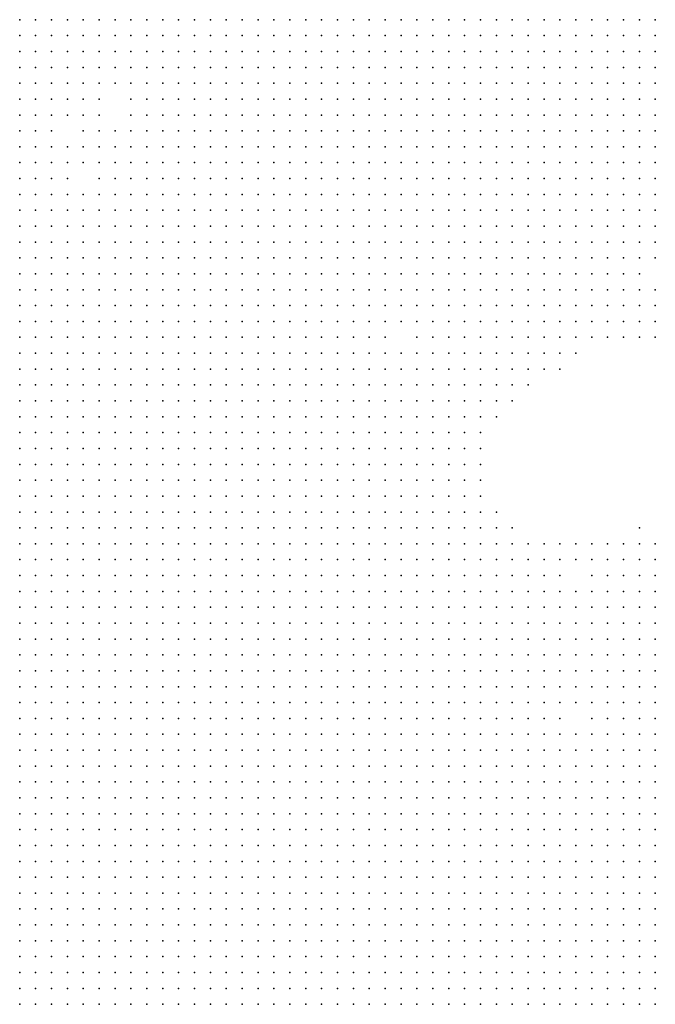
# Model space of a CAD drawing. Units: inches. Extents: x -1.3 to 1.3, y -1.05 to 1.05.
# Drawn here: x -0.08 to 0, y 0.68 to 0.8 of the extents above; entities that cross this region are included whole.
import ezdxf

# ---------------------------------------------------------------- set-up
doc = ezdxf.new("R2010")
doc.units = ezdxf.units.IN
doc.header["$MEASUREMENT"] = 0
doc.header["$PDMODE"] = 32
doc.header["$PDSIZE"] = 1e-05

msp = doc.modelspace()

# ---------------------------------------------------------------- linework, layer by layer
at = {"color": 0}
for p in [(-0.082, 0.8), (-0.08, 0.8), (-0.078, 0.8), (-0.076, 0.8), (-0.074, 0.8), (-0.072, 0.8), (-0.07, 0.8), (-0.068, 0.8), (-0.066, 0.8), (-0.064, 0.8), (-0.062, 0.8), (-0.06, 0.8), (-0.058, 0.8), (-0.056, 0.8), (-0.054, 0.8), (-0.052, 0.8), (-0.05, 0.8), (-0.048, 0.8), (-0.046, 0.8), (-0.044, 0.8), (-0.042, 0.8), (-0.04, 0.8), (-0.038, 0.8), (-0.036, 0.8), (-0.034, 0.8), (-0.032, 0.8), (-0.03, 0.8), (-0.028, 0.8), (-0.026, 0.8), (-0.024, 0.8), (-0.022, 0.8), (-0.02, 0.8), (-0.018, 0.8), (-0.016, 0.8), (-0.014, 0.8), (-0.012, 0.8), (-0.01, 0.8), (-0.008, 0.8), (-0.006, 0.8), (-0.004, 0.8), (-0.002, 0.8), (-0.082, 0.798), (-0.08, 0.798), (-0.078, 0.798), (-0.076, 0.798), (-0.074, 0.798), (-0.072, 0.798), (-0.07, 0.798), (-0.068, 0.798), (-0.066, 0.798), (-0.064, 0.798), (-0.062, 0.798), (-0.06, 0.798), (-0.058, 0.798), (-0.056, 0.798), (-0.054, 0.798), (-0.052, 0.798), (-0.05, 0.798), (-0.048, 0.798), (-0.046, 0.798), (-0.044, 0.798), (-0.042, 0.798), (-0.04, 0.798), (-0.038, 0.798), (-0.036, 0.798), (-0.034, 0.798), (-0.032, 0.798), (-0.03, 0.798), (-0.028, 0.798), (-0.026, 0.798), (-0.024, 0.798), (-0.022, 0.798), (-0.02, 0.798), (-0.018, 0.798), (-0.016, 0.798), (-0.014, 0.798), (-0.012, 0.798), (-0.01, 0.798), (-0.008, 0.798), (-0.006, 0.798), (-0.004, 0.798), (-0.002, 0.798), (-0.082, 0.796), (-0.08, 0.796), (-0.078, 0.796), (-0.076, 0.796), (-0.074, 0.796), (-0.072, 0.796), (-0.07, 0.796), (-0.068, 0.796), (-0.066, 0.796), (-0.064, 0.796), (-0.062, 0.796), (-0.06, 0.796), (-0.058, 0.796), (-0.056, 0.796), (-0.054, 0.796), (-0.052, 0.796), (-0.05, 0.796), (-0.048, 0.796), (-0.046, 0.796), (-0.044, 0.796), (-0.042, 0.796), (-0.04, 0.796), (-0.038, 0.796), (-0.036, 0.796), (-0.034, 0.796), (-0.032, 0.796), (-0.03, 0.796), (-0.028, 0.796), (-0.026, 0.796), (-0.024, 0.796), (-0.022, 0.796), (-0.02, 0.796), (-0.018, 0.796), (-0.016, 0.796), (-0.014, 0.796), (-0.012, 0.796), (-0.01, 0.796), (-0.008, 0.796), (-0.006, 0.796), (-0.004, 0.796), (-0.002, 0.796), (-0.082, 0.794), (-0.08, 0.794), (-0.078, 0.794), (-0.076, 0.794), (-0.074, 0.794), (-0.072, 0.794), (-0.07, 0.794), (-0.068, 0.794), (-0.066, 0.794), (-0.064, 0.794), (-0.062, 0.794), (-0.06, 0.794), (-0.058, 0.794), (-0.056, 0.794), (-0.054, 0.794), (-0.052, 0.794), (-0.05, 0.794), (-0.048, 0.794), (-0.046, 0.794), (-0.044, 0.794), (-0.042, 0.794), (-0.04, 0.794), (-0.038, 0.794), (-0.036, 0.794), (-0.034, 0.794), (-0.032, 0.794), (-0.03, 0.794), (-0.028, 0.794), (-0.026, 0.794), (-0.024, 0.794), (-0.022, 0.794), (-0.02, 0.794), (-0.018, 0.794), (-0.016, 0.794), (-0.014, 0.794), (-0.012, 0.794), (-0.01, 0.794), (-0.008, 0.794), (-0.006, 0.794), (-0.004, 0.794), (-0.002, 0.794), (-0.082, 0.792), (-0.08, 0.792), (-0.078, 0.792), (-0.076, 0.792), (-0.074, 0.792), (-0.072, 0.792), (-0.07, 0.792), (-0.068, 0.792), (-0.066, 0.792), (-0.064, 0.792), (-0.062, 0.792), (-0.06, 0.792), (-0.058, 0.792), (-0.056, 0.792), (-0.054, 0.792), (-0.052, 0.792), (-0.05, 0.792), (-0.048, 0.792), (-0.046, 0.792), (-0.044, 0.792), (-0.042, 0.792), (-0.04, 0.792), (-0.038, 0.792), (-0.036, 0.792), (-0.034, 0.792), (-0.032, 0.792), (-0.03, 0.792), (-0.028, 0.792), (-0.026, 0.792), (-0.024, 0.792), (-0.022, 0.792), (-0.02, 0.792), (-0.018, 0.792), (-0.016, 0.792), (-0.014, 0.792), (-0.012, 0.792), (-0.01, 0.792), (-0.008, 0.792), (-0.006, 0.792), (-0.004, 0.792), (-0.002, 0.792), (-0.082, 0.79), (-0.08, 0.79), (-0.078, 0.79), (-0.076, 0.79), (-0.074, 0.79), (-0.072, 0.79), (-0.068, 0.79), (-0.066, 0.79), (-0.064, 0.79), (-0.062, 0.79), (-0.06, 0.79), (-0.058, 0.79), (-0.056, 0.79), (-0.054, 0.79), (-0.052, 0.79), (-0.05, 0.79), (-0.048, 0.79), (-0.046, 0.79), (-0.044, 0.79), (-0.042, 0.79), (-0.04, 0.79), (-0.038, 0.79), (-0.036, 0.79), (-0.034, 0.79), (-0.032, 0.79), (-0.03, 0.79), (-0.028, 0.79), (-0.026, 0.79), (-0.024, 0.79), (-0.022, 0.79), (-0.02, 0.79), (-0.018, 0.79), (-0.016, 0.79), (-0.014, 0.79), (-0.012, 0.79), (-0.01, 0.79), (-0.008, 0.79), (-0.006, 0.79), (-0.004, 0.79), (-0.002, 0.79), (-0.082, 0.788), (-0.08, 0.788), (-0.078, 0.788), (-0.076, 0.788), (-0.074, 0.788), (-0.072, 0.788), (-0.068, 0.788), (-0.066, 0.788), (-0.064, 0.788), (-0.062, 0.788), (-0.06, 0.788), (-0.058, 0.788), (-0.056, 0.788), (-0.054, 0.788), (-0.052, 0.788), (-0.05, 0.788), (-0.048, 0.788), (-0.046, 0.788), (-0.044, 0.788), (-0.042, 0.788), (-0.04, 0.788), (-0.038, 0.788), (-0.036, 0.788), (-0.034, 0.788), (-0.032, 0.788), (-0.03, 0.788), (-0.028, 0.788), (-0.026, 0.788), (-0.024, 0.788), (-0.022, 0.788), (-0.02, 0.788), (-0.018, 0.788), (-0.016, 0.788), (-0.014, 0.788), (-0.012, 0.788), (-0.01, 0.788), (-0.008, 0.788), (-0.006, 0.788), (-0.004, 0.788), (-0.002, 0.788), (-0.082, 0.786), (-0.08, 0.786), (-0.078, 0.786), (-0.074, 0.786), (-0.072, 0.786), (-0.07, 0.786), (-0.068, 0.786), (-0.066, 0.786), (-0.064, 0.786), (-0.062, 0.786), (-0.06, 0.786), (-0.058, 0.786), (-0.056, 0.786), (-0.054, 0.786), (-0.052, 0.786), (-0.05, 0.786), (-0.048, 0.786), (-0.046, 0.786), (-0.044, 0.786), (-0.042, 0.786), (-0.04, 0.786), (-0.038, 0.786), (-0.036, 0.786), (-0.034, 0.786), (-0.032, 0.786), (-0.03, 0.786), (-0.028, 0.786), (-0.026, 0.786), (-0.024, 0.786), (-0.022, 0.786), (-0.02, 0.786), (-0.018, 0.786), (-0.016, 0.786), (-0.014, 0.786), (-0.012, 0.786), (-0.01, 0.786), (-0.008, 0.786), (-0.006, 0.786), (-0.004, 0.786), (-0.002, 0.786), (-0.082, 0.784), (-0.08, 0.784), (-0.078, 0.784), (-0.076, 0.784), (-0.074, 0.784), (-0.072, 0.784), (-0.07, 0.784), (-0.068, 0.784), (-0.066, 0.784), (-0.064, 0.784), (-0.062, 0.784), (-0.06, 0.784), (-0.058, 0.784), (-0.056, 0.784), (-0.054, 0.784), (-0.052, 0.784), (-0.05, 0.784), (-0.048, 0.784), (-0.046, 0.784), (-0.044, 0.784), (-0.042, 0.784), (-0.04, 0.784), (-0.038, 0.784), (-0.036, 0.784), (-0.034, 0.784), (-0.032, 0.784), (-0.03, 0.784), (-0.028, 0.784), (-0.026, 0.784), (-0.024, 0.784), (-0.022, 0.784), (-0.02, 0.784), (-0.018, 0.784), (-0.016, 0.784), (-0.014, 0.784), (-0.012, 0.784), (-0.01, 0.784), (-0.008, 0.784), (-0.006, 0.784), (-0.004, 0.784), (-0.002, 0.784), (-0.082, 0.782), (-0.08, 0.782), (-0.078, 0.782), (-0.076, 0.782), (-0.074, 0.782), (-0.072, 0.782), (-0.07, 0.782), (-0.068, 0.782), (-0.066, 0.782), (-0.064, 0.782), (-0.062, 0.782), (-0.06, 0.782), (-0.058, 0.782), (-0.056, 0.782), (-0.054, 0.782), (-0.052, 0.782), (-0.05, 0.782), (-0.048, 0.782), (-0.046, 0.782), (-0.044, 0.782), (-0.042, 0.782), (-0.04, 0.782), (-0.038, 0.782), (-0.036, 0.782), (-0.034, 0.782), (-0.032, 0.782), (-0.03, 0.782), (-0.028, 0.782), (-0.026, 0.782), (-0.024, 0.782), (-0.022, 0.782), (-0.02, 0.782), (-0.018, 0.782), (-0.016, 0.782), (-0.014, 0.782), (-0.012, 0.782), (-0.01, 0.782), (-0.008, 0.782), (-0.006, 0.782), (-0.004, 0.782), (-0.002, 0.782), (-0.082, 0.78), (-0.08, 0.78), (-0.078, 0.78), (-0.076, 0.78), (-0.072, 0.78), (-0.07, 0.78), (-0.068, 0.78), (-0.066, 0.78), (-0.064, 0.78), (-0.062, 0.78), (-0.06, 0.78), (-0.058, 0.78), (-0.056, 0.78), (-0.054, 0.78), (-0.052, 0.78), (-0.05, 0.78), (-0.048, 0.78), (-0.046, 0.78), (-0.044, 0.78), (-0.042, 0.78), (-0.04, 0.78), (-0.038, 0.78), (-0.036, 0.78), (-0.034, 0.78), (-0.032, 0.78), (-0.03, 0.78), (-0.028, 0.78), (-0.026, 0.78), (-0.024, 0.78), (-0.022, 0.78), (-0.02, 0.78), (-0.018, 0.78), (-0.016, 0.78), (-0.014, 0.78), (-0.012, 0.78), (-0.01, 0.78), (-0.008, 0.78), (-0.006, 0.78), (-0.004, 0.78), (-0.002, 0.78), (-0.082, 0.778), (-0.08, 0.778), (-0.078, 0.778), (-0.076, 0.778), (-0.074, 0.778), (-0.072, 0.778), (-0.07, 0.778), (-0.068, 0.778), (-0.066, 0.778), (-0.064, 0.778), (-0.062, 0.778), (-0.06, 0.778), (-0.058, 0.778), (-0.056, 0.778), (-0.054, 0.778), (-0.052, 0.778), (-0.05, 0.778), (-0.048, 0.778), (-0.046, 0.778), (-0.044, 0.778), (-0.042, 0.778), (-0.04, 0.778), (-0.038, 0.778), (-0.036, 0.778), (-0.034, 0.778), (-0.032, 0.778), (-0.03, 0.778), (-0.028, 0.778), (-0.026, 0.778), (-0.024, 0.778), (-0.022, 0.778), (-0.02, 0.778), (-0.018, 0.778), (-0.016, 0.778), (-0.014, 0.778), (-0.012, 0.778), (-0.01, 0.778), (-0.008, 0.778), (-0.006, 0.778), (-0.004, 0.778), (-0.002, 0.778), (-0.082, 0.776), (-0.08, 0.776), (-0.078, 0.776), (-0.076, 0.776), (-0.074, 0.776), (-0.072, 0.776), (-0.07, 0.776), (-0.068, 0.776), (-0.066, 0.776), (-0.064, 0.776), (-0.062, 0.776), (-0.06, 0.776), (-0.058, 0.776), (-0.056, 0.776), (-0.054, 0.776), (-0.052, 0.776), (-0.05, 0.776), (-0.048, 0.776), (-0.046, 0.776), (-0.044, 0.776), (-0.042, 0.776), (-0.04, 0.776), (-0.038, 0.776), (-0.036, 0.776), (-0.034, 0.776), (-0.032, 0.776), (-0.03, 0.776), (-0.028, 0.776), (-0.026, 0.776), (-0.024, 0.776), (-0.022, 0.776), (-0.02, 0.776), (-0.018, 0.776), (-0.016, 0.776), (-0.014, 0.776), (-0.012, 0.776), (-0.01, 0.776), (-0.008, 0.776), (-0.006, 0.776), (-0.004, 0.776), (-0.002, 0.776), (-0.082, 0.774), (-0.08, 0.774), (-0.078, 0.774), (-0.076, 0.774), (-0.074, 0.774), (-0.072, 0.774), (-0.07, 0.774), (-0.068, 0.774), (-0.066, 0.774), (-0.064, 0.774), (-0.062, 0.774), (-0.06, 0.774), (-0.058, 0.774), (-0.056, 0.774), (-0.054, 0.774), (-0.052, 0.774), (-0.05, 0.774), (-0.048, 0.774), (-0.046, 0.774), (-0.044, 0.774), (-0.042, 0.774), (-0.04, 0.774), (-0.038, 0.774), (-0.036, 0.774), (-0.034, 0.774), (-0.032, 0.774), (-0.03, 0.774), (-0.028, 0.774), (-0.026, 0.774), (-0.024, 0.774), (-0.022, 0.774), (-0.02, 0.774), (-0.018, 0.774), (-0.016, 0.774), (-0.014, 0.774), (-0.012, 0.774), (-0.01, 0.774), (-0.008, 0.774), (-0.006, 0.774), (-0.004, 0.774), (-0.002, 0.774), (-0.082, 0.772), (-0.08, 0.772), (-0.078, 0.772), (-0.076, 0.772), (-0.074, 0.772), (-0.072, 0.772), (-0.07, 0.772), (-0.068, 0.772), (-0.066, 0.772), (-0.064, 0.772), (-0.062, 0.772), (-0.06, 0.772), (-0.058, 0.772), (-0.056, 0.772), (-0.054, 0.772), (-0.052, 0.772), (-0.05, 0.772), (-0.048, 0.772), (-0.046, 0.772), (-0.044, 0.772), (-0.042, 0.772), (-0.04, 0.772), (-0.038, 0.772), (-0.036, 0.772), (-0.034, 0.772), (-0.032, 0.772), (-0.03, 0.772), (-0.028, 0.772), (-0.026, 0.772), (-0.024, 0.772), (-0.022, 0.772), (-0.02, 0.772), (-0.018, 0.772), (-0.016, 0.772), (-0.014, 0.772), (-0.012, 0.772), (-0.01, 0.772), (-0.008, 0.772), (-0.006, 0.772), (-0.004, 0.772), (-0.002, 0.772), (-0.082, 0.77), (-0.08, 0.77), (-0.078, 0.77), (-0.076, 0.77), (-0.074, 0.77), (-0.072, 0.77), (-0.07, 0.77), (-0.068, 0.77), (-0.066, 0.77), (-0.064, 0.77), (-0.062, 0.77), (-0.06, 0.77), (-0.058, 0.77), (-0.056, 0.77), (-0.054, 0.77), (-0.052, 0.77), (-0.05, 0.77), (-0.048, 0.77), (-0.046, 0.77), (-0.044, 0.77), (-0.042, 0.77), (-0.04, 0.77), (-0.038, 0.77), (-0.036, 0.77), (-0.034, 0.77), (-0.032, 0.77), (-0.03, 0.77), (-0.028, 0.77), (-0.026, 0.77), (-0.024, 0.77), (-0.022, 0.77), (-0.02, 0.77), (-0.018, 0.77), (-0.016, 0.77), (-0.014, 0.77), (-0.012, 0.77), (-0.01, 0.77), (-0.008, 0.77), (-0.006, 0.77), (-0.004, 0.77), (-0.002, 0.77), (-0.082, 0.768), (-0.08, 0.768), (-0.078, 0.768), (-0.076, 0.768), (-0.074, 0.768), (-0.072, 0.768), (-0.07, 0.768), (-0.068, 0.768), (-0.066, 0.768), (-0.064, 0.768), (-0.062, 0.768), (-0.06, 0.768), (-0.058, 0.768), (-0.056, 0.768), (-0.054, 0.768), (-0.052, 0.768), (-0.05, 0.768), (-0.048, 0.768), (-0.046, 0.768), (-0.044, 0.768), (-0.042, 0.768), (-0.04, 0.768), (-0.038, 0.768), (-0.036, 0.768), (-0.034, 0.768), (-0.032, 0.768), (-0.03, 0.768), (-0.028, 0.768), (-0.026, 0.768), (-0.024, 0.768), (-0.022, 0.768), (-0.02, 0.768), (-0.018, 0.768), (-0.016, 0.768), (-0.014, 0.768), (-0.012, 0.768), (-0.01, 0.768), (-0.008, 0.768), (-0.006, 0.768), (-0.004, 0.768), (-0.082, 0.766), (-0.08, 0.766), (-0.078, 0.766), (-0.076, 0.766), (-0.074, 0.766), (-0.072, 0.766), (-0.07, 0.766), (-0.068, 0.766), (-0.066, 0.766), (-0.064, 0.766), (-0.062, 0.766), (-0.06, 0.766), (-0.058, 0.766), (-0.056, 0.766), (-0.054, 0.766), (-0.052, 0.766), (-0.05, 0.766), (-0.048, 0.766), (-0.046, 0.766), (-0.044, 0.766), (-0.042, 0.766), (-0.04, 0.766), (-0.038, 0.766), (-0.036, 0.766), (-0.034, 0.766), (-0.032, 0.766), (-0.03, 0.766), (-0.028, 0.766), (-0.026, 0.766), (-0.024, 0.766), (-0.022, 0.766), (-0.02, 0.766), (-0.018, 0.766), (-0.016, 0.766), (-0.014, 0.766), (-0.012, 0.766), (-0.01, 0.766), (-0.008, 0.766), (-0.006, 0.766), (-0.004, 0.766), (-0.002, 0.766), (-0.082, 0.764), (-0.08, 0.764), (-0.078, 0.764), (-0.076, 0.764), (-0.074, 0.764), (-0.072, 0.764), (-0.07, 0.764), (-0.068, 0.764), (-0.066, 0.764), (-0.064, 0.764), (-0.062, 0.764), (-0.06, 0.764), (-0.058, 0.764), (-0.056, 0.764), (-0.054, 0.764), (-0.052, 0.764), (-0.05, 0.764), (-0.048, 0.764), (-0.046, 0.764), (-0.044, 0.764), (-0.042, 0.764), (-0.04, 0.764), (-0.038, 0.764), (-0.036, 0.764), (-0.034, 0.764), (-0.032, 0.764), (-0.03, 0.764), (-0.028, 0.764), (-0.026, 0.764), (-0.024, 0.764), (-0.022, 0.764), (-0.02, 0.764), (-0.018, 0.764), (-0.016, 0.764), (-0.014, 0.764), (-0.012, 0.764), (-0.01, 0.764), (-0.008, 0.764), (-0.006, 0.764), (-0.004, 0.764), (-0.002, 0.764), (-0.082, 0.762), (-0.08, 0.762), (-0.078, 0.762), (-0.076, 0.762), (-0.074, 0.762), (-0.072, 0.762), (-0.07, 0.762), (-0.068, 0.762), (-0.066, 0.762), (-0.064, 0.762), (-0.062, 0.762), (-0.06, 0.762), (-0.058, 0.762), (-0.056, 0.762), (-0.054, 0.762), (-0.052, 0.762), (-0.05, 0.762), (-0.048, 0.762), (-0.046, 0.762), (-0.044, 0.762), (-0.042, 0.762), (-0.04, 0.762), (-0.038, 0.762), (-0.036, 0.762), (-0.034, 0.762), (-0.032, 0.762), (-0.03, 0.762), (-0.028, 0.762), (-0.026, 0.762), (-0.024, 0.762), (-0.022, 0.762), (-0.02, 0.762), (-0.018, 0.762), (-0.016, 0.762), (-0.014, 0.762), (-0.012, 0.762), (-0.01, 0.762), (-0.008, 0.762), (-0.006, 0.762), (-0.004, 0.762), (-0.002, 0.762), (-0.082, 0.76), (-0.08, 0.76), (-0.078, 0.76), (-0.076, 0.76), (-0.074, 0.76), (-0.072, 0.76), (-0.07, 0.76), (-0.068, 0.76), (-0.066, 0.76), (-0.064, 0.76), (-0.062, 0.76), (-0.06, 0.76), (-0.058, 0.76), (-0.056, 0.76), (-0.054, 0.76), (-0.052, 0.76), (-0.05, 0.76), (-0.048, 0.76), (-0.046, 0.76), (-0.044, 0.76), (-0.042, 0.76), (-0.04, 0.76), (-0.038, 0.76), (-0.036, 0.76), (-0.032, 0.76), (-0.03, 0.76), (-0.028, 0.76), (-0.026, 0.76), (-0.024, 0.76), (-0.022, 0.76), (-0.02, 0.76), (-0.018, 0.76), (-0.016, 0.76), (-0.014, 0.76), (-0.012, 0.76), (-0.01, 0.76), (-0.008, 0.76), (-0.006, 0.76), (-0.004, 0.76), (-0.002, 0.76), (-0.082, 0.758), (-0.08, 0.758), (-0.078, 0.758), (-0.076, 0.758), (-0.074, 0.758), (-0.072, 0.758), (-0.07, 0.758), (-0.068, 0.758), (-0.066, 0.758), (-0.064, 0.758), (-0.062, 0.758), (-0.06, 0.758), (-0.058, 0.758), (-0.056, 0.758), (-0.054, 0.758), (-0.052, 0.758), (-0.05, 0.758), (-0.048, 0.758), (-0.046, 0.758), (-0.044, 0.758), (-0.042, 0.758), (-0.04, 0.758), (-0.038, 0.758), (-0.036, 0.758), (-0.034, 0.758), (-0.032, 0.758), (-0.03, 0.758), (-0.028, 0.758), (-0.026, 0.758), (-0.024, 0.758), (-0.022, 0.758), (-0.02, 0.758), (-0.018, 0.758), (-0.016, 0.758), (-0.014, 0.758), (-0.012, 0.758), (-0.082, 0.756), (-0.08, 0.756), (-0.078, 0.756), (-0.076, 0.756), (-0.074, 0.756), (-0.072, 0.756), (-0.07, 0.756), (-0.068, 0.756), (-0.066, 0.756), (-0.064, 0.756), (-0.062, 0.756), (-0.06, 0.756), (-0.058, 0.756), (-0.056, 0.756), (-0.054, 0.756), (-0.052, 0.756), (-0.05, 0.756), (-0.048, 0.756), (-0.046, 0.756), (-0.044, 0.756), (-0.042, 0.756), (-0.04, 0.756), (-0.038, 0.756), (-0.036, 0.756), (-0.034, 0.756), (-0.032, 0.756), (-0.03, 0.756), (-0.028, 0.756), (-0.026, 0.756), (-0.024, 0.756), (-0.022, 0.756), (-0.02, 0.756), (-0.018, 0.756), (-0.016, 0.756), (-0.014, 0.756), (-0.082, 0.754), (-0.08, 0.754), (-0.078, 0.754), (-0.076, 0.754), (-0.074, 0.754), (-0.072, 0.754), (-0.07, 0.754), (-0.068, 0.754), (-0.066, 0.754), (-0.064, 0.754), (-0.062, 0.754), (-0.06, 0.754), (-0.058, 0.754), (-0.056, 0.754), (-0.054, 0.754), (-0.052, 0.754), (-0.05, 0.754), (-0.048, 0.754), (-0.046, 0.754), (-0.044, 0.754), (-0.042, 0.754), (-0.04, 0.754), (-0.038, 0.754), (-0.036, 0.754), (-0.034, 0.754), (-0.032, 0.754), (-0.03, 0.754), (-0.028, 0.754), (-0.026, 0.754), (-0.024, 0.754), (-0.022, 0.754), (-0.02, 0.754), (-0.018, 0.754), (-0.082, 0.752), (-0.08, 0.752), (-0.078, 0.752), (-0.076, 0.752), (-0.074, 0.752), (-0.072, 0.752), (-0.07, 0.752), (-0.068, 0.752), (-0.066, 0.752), (-0.064, 0.752), (-0.062, 0.752), (-0.06, 0.752), (-0.058, 0.752), (-0.056, 0.752), (-0.054, 0.752), (-0.052, 0.752), (-0.05, 0.752), (-0.048, 0.752), (-0.046, 0.752), (-0.044, 0.752), (-0.042, 0.752), (-0.04, 0.752), (-0.038, 0.752), (-0.036, 0.752), (-0.034, 0.752), (-0.032, 0.752), (-0.03, 0.752), (-0.028, 0.752), (-0.026, 0.752), (-0.024, 0.752), (-0.022, 0.752), (-0.02, 0.752), (-0.082, 0.75), (-0.08, 0.75), (-0.078, 0.75), (-0.076, 0.75), (-0.074, 0.75), (-0.072, 0.75), (-0.07, 0.75), (-0.068, 0.75), (-0.066, 0.75), (-0.064, 0.75), (-0.062, 0.75), (-0.06, 0.75), (-0.058, 0.75), (-0.056, 0.75), (-0.054, 0.75), (-0.052, 0.75), (-0.05, 0.75), (-0.048, 0.75), (-0.046, 0.75), (-0.044, 0.75), (-0.042, 0.75), (-0.04, 0.75), (-0.038, 0.75), (-0.036, 0.75), (-0.034, 0.75), (-0.032, 0.75), (-0.03, 0.75), (-0.028, 0.75), (-0.026, 0.75), (-0.024, 0.75), (-0.022, 0.75), (-0.082, 0.748), (-0.08, 0.748), (-0.078, 0.748), (-0.076, 0.748), (-0.074, 0.748), (-0.072, 0.748), (-0.07, 0.748), (-0.068, 0.748), (-0.066, 0.748), (-0.064, 0.748), (-0.062, 0.748), (-0.06, 0.748), (-0.058, 0.748), (-0.056, 0.748), (-0.054, 0.748), (-0.052, 0.748), (-0.05, 0.748), (-0.048, 0.748), (-0.046, 0.748), (-0.044, 0.748), (-0.042, 0.748), (-0.04, 0.748), (-0.038, 0.748), (-0.036, 0.748), (-0.034, 0.748), (-0.032, 0.748), (-0.03, 0.748), (-0.028, 0.748), (-0.026, 0.748), (-0.024, 0.748), (-0.082, 0.746), (-0.08, 0.746), (-0.078, 0.746), (-0.076, 0.746), (-0.074, 0.746), (-0.072, 0.746), (-0.07, 0.746), (-0.068, 0.746), (-0.066, 0.746), (-0.064, 0.746), (-0.062, 0.746), (-0.06, 0.746), (-0.058, 0.746), (-0.056, 0.746), (-0.054, 0.746), (-0.052, 0.746), (-0.05, 0.746), (-0.048, 0.746), (-0.046, 0.746), (-0.044, 0.746), (-0.042, 0.746), (-0.04, 0.746), (-0.038, 0.746), (-0.036, 0.746), (-0.034, 0.746), (-0.032, 0.746), (-0.03, 0.746), (-0.028, 0.746), (-0.026, 0.746), (-0.024, 0.746), (-0.082, 0.744), (-0.08, 0.744), (-0.078, 0.744), (-0.076, 0.744), (-0.074, 0.744), (-0.072, 0.744), (-0.07, 0.744), (-0.068, 0.744), (-0.066, 0.744), (-0.064, 0.744), (-0.062, 0.744), (-0.06, 0.744), (-0.058, 0.744), (-0.056, 0.744), (-0.054, 0.744), (-0.052, 0.744), (-0.05, 0.744), (-0.048, 0.744), (-0.046, 0.744), (-0.044, 0.744), (-0.042, 0.744), (-0.04, 0.744), (-0.038, 0.744), (-0.036, 0.744), (-0.034, 0.744), (-0.032, 0.744), (-0.03, 0.744), (-0.028, 0.744), (-0.026, 0.744), (-0.024, 0.744), (-0.082, 0.742), (-0.08, 0.742), (-0.078, 0.742), (-0.076, 0.742), (-0.074, 0.742), (-0.072, 0.742), (-0.07, 0.742), (-0.068, 0.742), (-0.066, 0.742), (-0.064, 0.742), (-0.062, 0.742), (-0.06, 0.742), (-0.058, 0.742), (-0.056, 0.742), (-0.054, 0.742), (-0.052, 0.742), (-0.05, 0.742), (-0.048, 0.742), (-0.046, 0.742), (-0.044, 0.742), (-0.042, 0.742), (-0.04, 0.742), (-0.038, 0.742), (-0.036, 0.742), (-0.034, 0.742), (-0.032, 0.742), (-0.03, 0.742), (-0.028, 0.742), (-0.026, 0.742), (-0.024, 0.742), (-0.082, 0.74), (-0.08, 0.74), (-0.078, 0.74), (-0.076, 0.74), (-0.074, 0.74), (-0.072, 0.74), (-0.07, 0.74), (-0.068, 0.74), (-0.066, 0.74), (-0.064, 0.74), (-0.062, 0.74), (-0.06, 0.74), (-0.058, 0.74), (-0.056, 0.74), (-0.054, 0.74), (-0.052, 0.74), (-0.05, 0.74), (-0.048, 0.74), (-0.046, 0.74), (-0.044, 0.74), (-0.042, 0.74), (-0.04, 0.74), (-0.038, 0.74), (-0.036, 0.74), (-0.034, 0.74), (-0.032, 0.74), (-0.03, 0.74), (-0.028, 0.74), (-0.026, 0.74), (-0.024, 0.74), (-0.082, 0.738), (-0.08, 0.738), (-0.078, 0.738), (-0.076, 0.738), (-0.074, 0.738), (-0.072, 0.738), (-0.07, 0.738), (-0.068, 0.738), (-0.066, 0.738), (-0.064, 0.738), (-0.062, 0.738), (-0.06, 0.738), (-0.058, 0.738), (-0.056, 0.738), (-0.054, 0.738), (-0.052, 0.738), (-0.05, 0.738), (-0.048, 0.738), (-0.046, 0.738), (-0.044, 0.738), (-0.042, 0.738), (-0.04, 0.738), (-0.038, 0.738), (-0.036, 0.738), (-0.034, 0.738), (-0.032, 0.738), (-0.03, 0.738), (-0.028, 0.738), (-0.026, 0.738), (-0.024, 0.738), (-0.022, 0.738), (-0.082, 0.736), (-0.08, 0.736), (-0.078, 0.736), (-0.076, 0.736), (-0.074, 0.736), (-0.072, 0.736), (-0.07, 0.736), (-0.068, 0.736), (-0.066, 0.736), (-0.064, 0.736), (-0.062, 0.736), (-0.06, 0.736), (-0.058, 0.736), (-0.056, 0.736), (-0.054, 0.736), (-0.052, 0.736), (-0.05, 0.736), (-0.048, 0.736), (-0.046, 0.736), (-0.044, 0.736), (-0.042, 0.736), (-0.04, 0.736), (-0.038, 0.736), (-0.036, 0.736), (-0.034, 0.736), (-0.032, 0.736), (-0.03, 0.736), (-0.028, 0.736), (-0.026, 0.736), (-0.024, 0.736), (-0.022, 0.736), (-0.02, 0.736), (-0.004, 0.736), (-0.082, 0.734), (-0.08, 0.734), (-0.078, 0.734), (-0.076, 0.734), (-0.074, 0.734), (-0.072, 0.734), (-0.07, 0.734), (-0.068, 0.734), (-0.066, 0.734), (-0.064, 0.734), (-0.062, 0.734), (-0.06, 0.734), (-0.058, 0.734), (-0.056, 0.734), (-0.054, 0.734), (-0.052, 0.734), (-0.05, 0.734), (-0.048, 0.734), (-0.046, 0.734), (-0.044, 0.734), (-0.042, 0.734), (-0.04, 0.734), (-0.038, 0.734), (-0.036, 0.734), (-0.034, 0.734), (-0.032, 0.734), (-0.03, 0.734), (-0.028, 0.734), (-0.026, 0.734), (-0.024, 0.734), (-0.022, 0.734), (-0.02, 0.734), (-0.018, 0.734), (-0.016, 0.734), (-0.014, 0.734), (-0.012, 0.734), (-0.01, 0.734), (-0.008, 0.734), (-0.006, 0.734), (-0.004, 0.734), (-0.002, 0.734), (-0.082, 0.732), (-0.08, 0.732), (-0.078, 0.732), (-0.076, 0.732), (-0.074, 0.732), (-0.072, 0.732), (-0.07, 0.732), (-0.068, 0.732), (-0.066, 0.732), (-0.064, 0.732), (-0.062, 0.732), (-0.06, 0.732), (-0.058, 0.732), (-0.056, 0.732), (-0.054, 0.732), (-0.052, 0.732), (-0.05, 0.732), (-0.048, 0.732), (-0.046, 0.732), (-0.044, 0.732), (-0.042, 0.732), (-0.04, 0.732), (-0.038, 0.732), (-0.036, 0.732), (-0.034, 0.732), (-0.032, 0.732), (-0.03, 0.732), (-0.028, 0.732), (-0.026, 0.732), (-0.024, 0.732), (-0.022, 0.732), (-0.02, 0.732), (-0.018, 0.732), (-0.016, 0.732), (-0.014, 0.732), (-0.012, 0.732), (-0.01, 0.732), (-0.008, 0.732), (-0.006, 0.732), (-0.004, 0.732), (-0.002, 0.732), (-0.082, 0.73), (-0.08, 0.73), (-0.078, 0.73), (-0.076, 0.73), (-0.074, 0.73), (-0.072, 0.73), (-0.07, 0.73), (-0.068, 0.73), (-0.066, 0.73), (-0.064, 0.73), (-0.062, 0.73), (-0.06, 0.73), (-0.058, 0.73), (-0.056, 0.73), (-0.054, 0.73), (-0.052, 0.73), (-0.05, 0.73), (-0.048, 0.73), (-0.046, 0.73), (-0.044, 0.73), (-0.042, 0.73), (-0.04, 0.73), (-0.038, 0.73), (-0.036, 0.73), (-0.034, 0.73), (-0.032, 0.73), (-0.03, 0.73), (-0.028, 0.73), (-0.026, 0.73), (-0.024, 0.73), (-0.022, 0.73), (-0.02, 0.73), (-0.018, 0.73), (-0.016, 0.73), (-0.014, 0.73), (-0.01, 0.73), (-0.008, 0.73), (-0.006, 0.73), (-0.004, 0.73), (-0.002, 0.73), (-0.082, 0.728), (-0.08, 0.728), (-0.078, 0.728), (-0.076, 0.728), (-0.074, 0.728), (-0.072, 0.728), (-0.07, 0.728), (-0.068, 0.728), (-0.066, 0.728), (-0.064, 0.728), (-0.062, 0.728), (-0.06, 0.728), (-0.058, 0.728), (-0.056, 0.728), (-0.054, 0.728), (-0.052, 0.728), (-0.05, 0.728), (-0.048, 0.728), (-0.046, 0.728), (-0.044, 0.728), (-0.042, 0.728), (-0.04, 0.728), (-0.038, 0.728), (-0.036, 0.728), (-0.034, 0.728), (-0.032, 0.728), (-0.03, 0.728), (-0.028, 0.728), (-0.026, 0.728), (-0.024, 0.728), (-0.022, 0.728), (-0.02, 0.728), (-0.018, 0.728), (-0.016, 0.728), (-0.014, 0.728), (-0.012, 0.728), (-0.01, 0.728), (-0.008, 0.728), (-0.006, 0.728), (-0.004, 0.728), (-0.002, 0.728), (-0.082, 0.726), (-0.08, 0.726), (-0.078, 0.726), (-0.076, 0.726), (-0.074, 0.726), (-0.072, 0.726), (-0.07, 0.726), (-0.068, 0.726), (-0.066, 0.726), (-0.064, 0.726), (-0.062, 0.726), (-0.06, 0.726), (-0.058, 0.726), (-0.056, 0.726), (-0.054, 0.726), (-0.052, 0.726), (-0.05, 0.726), (-0.048, 0.726), (-0.046, 0.726), (-0.044, 0.726), (-0.042, 0.726), (-0.04, 0.726), (-0.038, 0.726), (-0.036, 0.726), (-0.034, 0.726), (-0.032, 0.726), (-0.03, 0.726), (-0.028, 0.726), (-0.026, 0.726), (-0.024, 0.726), (-0.022, 0.726), (-0.02, 0.726), (-0.018, 0.726), (-0.016, 0.726), (-0.014, 0.726), (-0.012, 0.726), (-0.01, 0.726), (-0.008, 0.726), (-0.006, 0.726), (-0.004, 0.726), (-0.002, 0.726), (-0.082, 0.724), (-0.08, 0.724), (-0.078, 0.724), (-0.076, 0.724), (-0.074, 0.724), (-0.072, 0.724), (-0.07, 0.724), (-0.068, 0.724), (-0.066, 0.724), (-0.064, 0.724), (-0.062, 0.724), (-0.06, 0.724), (-0.058, 0.724), (-0.056, 0.724), (-0.054, 0.724), (-0.052, 0.724), (-0.05, 0.724), (-0.048, 0.724), (-0.046, 0.724), (-0.044, 0.724), (-0.042, 0.724), (-0.04, 0.724), (-0.038, 0.724), (-0.036, 0.724), (-0.034, 0.724), (-0.032, 0.724), (-0.03, 0.724), (-0.028, 0.724), (-0.026, 0.724), (-0.024, 0.724), (-0.022, 0.724), (-0.02, 0.724), (-0.018, 0.724), (-0.016, 0.724), (-0.014, 0.724), (-0.012, 0.724), (-0.01, 0.724), (-0.008, 0.724), (-0.006, 0.724), (-0.004, 0.724), (-0.002, 0.724), (-0.082, 0.722), (-0.08, 0.722), (-0.078, 0.722), (-0.076, 0.722), (-0.074, 0.722), (-0.072, 0.722), (-0.07, 0.722), (-0.068, 0.722), (-0.066, 0.722), (-0.064, 0.722), (-0.062, 0.722), (-0.06, 0.722), (-0.058, 0.722), (-0.056, 0.722), (-0.054, 0.722), (-0.052, 0.722), (-0.05, 0.722), (-0.048, 0.722), (-0.046, 0.722), (-0.044, 0.722), (-0.042, 0.722), (-0.04, 0.722), (-0.038, 0.722), (-0.036, 0.722), (-0.034, 0.722), (-0.032, 0.722), (-0.03, 0.722), (-0.028, 0.722), (-0.026, 0.722), (-0.024, 0.722), (-0.022, 0.722), (-0.02, 0.722), (-0.018, 0.722), (-0.016, 0.722), (-0.014, 0.722), (-0.012, 0.722), (-0.01, 0.722), (-0.008, 0.722), (-0.006, 0.722), (-0.004, 0.722), (-0.002, 0.722), (-0.082, 0.72), (-0.08, 0.72), (-0.078, 0.72), (-0.076, 0.72), (-0.074, 0.72), (-0.072, 0.72), (-0.07, 0.72), (-0.068, 0.72), (-0.066, 0.72), (-0.064, 0.72), (-0.062, 0.72), (-0.06, 0.72), (-0.058, 0.72), (-0.056, 0.72), (-0.054, 0.72), (-0.052, 0.72), (-0.05, 0.72), (-0.048, 0.72), (-0.046, 0.72), (-0.044, 0.72), (-0.042, 0.72), (-0.04, 0.72), (-0.038, 0.72), (-0.036, 0.72), (-0.034, 0.72), (-0.032, 0.72), (-0.03, 0.72), (-0.028, 0.72), (-0.026, 0.72), (-0.024, 0.72), (-0.022, 0.72), (-0.02, 0.72), (-0.018, 0.72), (-0.016, 0.72), (-0.014, 0.72), (-0.012, 0.72), (-0.01, 0.72), (-0.008, 0.72), (-0.006, 0.72), (-0.004, 0.72), (-0.002, 0.72), (-0.082, 0.718), (-0.08, 0.718), (-0.078, 0.718), (-0.076, 0.718), (-0.074, 0.718), (-0.072, 0.718), (-0.07, 0.718), (-0.068, 0.718), (-0.066, 0.718), (-0.064, 0.718), (-0.062, 0.718), (-0.06, 0.718), (-0.058, 0.718), (-0.056, 0.718), (-0.054, 0.718), (-0.052, 0.718), (-0.05, 0.718), (-0.048, 0.718), (-0.046, 0.718), (-0.044, 0.718), (-0.042, 0.718), (-0.04, 0.718), (-0.038, 0.718), (-0.036, 0.718), (-0.034, 0.718), (-0.032, 0.718), (-0.03, 0.718), (-0.028, 0.718), (-0.026, 0.718), (-0.024, 0.718), (-0.022, 0.718), (-0.02, 0.718), (-0.018, 0.718), (-0.016, 0.718), (-0.014, 0.718), (-0.012, 0.718), (-0.01, 0.718), (-0.008, 0.718), (-0.006, 0.718), (-0.004, 0.718), (-0.002, 0.718), (-0.082, 0.716), (-0.08, 0.716), (-0.078, 0.716), (-0.076, 0.716), (-0.074, 0.716), (-0.072, 0.716), (-0.07, 0.716), (-0.068, 0.716), (-0.066, 0.716), (-0.064, 0.716), (-0.062, 0.716), (-0.06, 0.716), (-0.058, 0.716), (-0.056, 0.716), (-0.054, 0.716), (-0.052, 0.716), (-0.05, 0.716), (-0.048, 0.716), (-0.046, 0.716), (-0.044, 0.716), (-0.042, 0.716), (-0.04, 0.716), (-0.038, 0.716), (-0.036, 0.716), (-0.034, 0.716), (-0.032, 0.716), (-0.03, 0.716), (-0.028, 0.716), (-0.026, 0.716), (-0.024, 0.716), (-0.022, 0.716), (-0.02, 0.716), (-0.018, 0.716), (-0.016, 0.716), (-0.014, 0.716), (-0.012, 0.716), (-0.01, 0.716), (-0.008, 0.716), (-0.006, 0.716), (-0.004, 0.716), (-0.002, 0.716), (-0.082, 0.714), (-0.08, 0.714), (-0.078, 0.714), (-0.076, 0.714), (-0.074, 0.714), (-0.072, 0.714), (-0.07, 0.714), (-0.068, 0.714), (-0.066, 0.714), (-0.064, 0.714), (-0.062, 0.714), (-0.06, 0.714), (-0.058, 0.714), (-0.056, 0.714), (-0.054, 0.714), (-0.052, 0.714), (-0.05, 0.714), (-0.048, 0.714), (-0.046, 0.714), (-0.044, 0.714), (-0.042, 0.714), (-0.04, 0.714), (-0.038, 0.714), (-0.036, 0.714), (-0.034, 0.714), (-0.032, 0.714), (-0.03, 0.714), (-0.028, 0.714), (-0.026, 0.714), (-0.024, 0.714), (-0.022, 0.714), (-0.02, 0.714), (-0.018, 0.714), (-0.016, 0.714), (-0.014, 0.714), (-0.012, 0.714), (-0.01, 0.714), (-0.008, 0.714), (-0.006, 0.714), (-0.004, 0.714), (-0.002, 0.714), (-0.082, 0.712), (-0.08, 0.712), (-0.078, 0.712), (-0.076, 0.712), (-0.074, 0.712), (-0.072, 0.712), (-0.07, 0.712), (-0.068, 0.712), (-0.066, 0.712), (-0.064, 0.712), (-0.062, 0.712), (-0.06, 0.712), (-0.058, 0.712), (-0.056, 0.712), (-0.054, 0.712), (-0.052, 0.712), (-0.05, 0.712), (-0.048, 0.712), (-0.046, 0.712), (-0.044, 0.712), (-0.042, 0.712), (-0.04, 0.712), (-0.038, 0.712), (-0.036, 0.712), (-0.034, 0.712), (-0.032, 0.712), (-0.03, 0.712), (-0.028, 0.712), (-0.026, 0.712), (-0.024, 0.712), (-0.022, 0.712), (-0.02, 0.712), (-0.018, 0.712), (-0.016, 0.712), (-0.014, 0.712), (-0.01, 0.712), (-0.008, 0.712), (-0.006, 0.712), (-0.004, 0.712), (-0.002, 0.712), (-0.082, 0.71), (-0.08, 0.71), (-0.078, 0.71), (-0.076, 0.71), (-0.074, 0.71), (-0.072, 0.71), (-0.07, 0.71), (-0.068, 0.71), (-0.066, 0.71), (-0.064, 0.71), (-0.062, 0.71), (-0.06, 0.71), (-0.058, 0.71), (-0.056, 0.71), (-0.054, 0.71), (-0.052, 0.71), (-0.05, 0.71), (-0.048, 0.71), (-0.046, 0.71), (-0.044, 0.71), (-0.042, 0.71), (-0.04, 0.71), (-0.038, 0.71), (-0.036, 0.71), (-0.034, 0.71), (-0.032, 0.71), (-0.03, 0.71), (-0.028, 0.71), (-0.026, 0.71), (-0.024, 0.71), (-0.022, 0.71), (-0.02, 0.71), (-0.018, 0.71), (-0.016, 0.71), (-0.014, 0.71), (-0.012, 0.71), (-0.01, 0.71), (-0.008, 0.71), (-0.006, 0.71), (-0.004, 0.71), (-0.002, 0.71), (-0.082, 0.708), (-0.08, 0.708), (-0.078, 0.708), (-0.076, 0.708), (-0.074, 0.708), (-0.072, 0.708), (-0.07, 0.708), (-0.068, 0.708), (-0.066, 0.708), (-0.064, 0.708), (-0.062, 0.708), (-0.06, 0.708), (-0.058, 0.708), (-0.056, 0.708), (-0.054, 0.708), (-0.052, 0.708), (-0.05, 0.708), (-0.048, 0.708), (-0.046, 0.708), (-0.044, 0.708), (-0.042, 0.708), (-0.04, 0.708), (-0.038, 0.708), (-0.036, 0.708), (-0.034, 0.708), (-0.032, 0.708), (-0.03, 0.708), (-0.028, 0.708), (-0.026, 0.708), (-0.024, 0.708), (-0.022, 0.708), (-0.02, 0.708), (-0.018, 0.708), (-0.016, 0.708), (-0.014, 0.708), (-0.012, 0.708), (-0.01, 0.708), (-0.008, 0.708), (-0.006, 0.708), (-0.004, 0.708), (-0.002, 0.708), (-0.082, 0.706), (-0.08, 0.706), (-0.078, 0.706), (-0.076, 0.706), (-0.074, 0.706), (-0.072, 0.706), (-0.07, 0.706), (-0.068, 0.706), (-0.066, 0.706), (-0.064, 0.706), (-0.062, 0.706), (-0.06, 0.706), (-0.058, 0.706), (-0.056, 0.706), (-0.054, 0.706), (-0.052, 0.706), (-0.05, 0.706), (-0.048, 0.706), (-0.046, 0.706), (-0.044, 0.706), (-0.042, 0.706), (-0.04, 0.706), (-0.038, 0.706), (-0.036, 0.706), (-0.034, 0.706), (-0.032, 0.706), (-0.03, 0.706), (-0.028, 0.706), (-0.026, 0.706), (-0.024, 0.706), (-0.022, 0.706), (-0.02, 0.706), (-0.018, 0.706), (-0.016, 0.706), (-0.014, 0.706), (-0.012, 0.706), (-0.01, 0.706), (-0.008, 0.706), (-0.006, 0.706), (-0.004, 0.706), (-0.002, 0.706), (-0.082, 0.704), (-0.08, 0.704), (-0.078, 0.704), (-0.076, 0.704), (-0.074, 0.704), (-0.072, 0.704), (-0.07, 0.704), (-0.068, 0.704), (-0.066, 0.704), (-0.064, 0.704), (-0.062, 0.704), (-0.06, 0.704), (-0.058, 0.704), (-0.056, 0.704), (-0.054, 0.704), (-0.052, 0.704), (-0.05, 0.704), (-0.048, 0.704), (-0.046, 0.704), (-0.044, 0.704), (-0.042, 0.704), (-0.04, 0.704), (-0.038, 0.704), (-0.036, 0.704), (-0.034, 0.704), (-0.032, 0.704), (-0.03, 0.704), (-0.028, 0.704), (-0.026, 0.704), (-0.024, 0.704), (-0.022, 0.704), (-0.02, 0.704), (-0.018, 0.704), (-0.016, 0.704), (-0.014, 0.704), (-0.012, 0.704), (-0.01, 0.704), (-0.008, 0.704), (-0.006, 0.704), (-0.004, 0.704), (-0.002, 0.704), (-0.082, 0.702), (-0.08, 0.702), (-0.078, 0.702), (-0.076, 0.702), (-0.074, 0.702), (-0.072, 0.702), (-0.07, 0.702), (-0.068, 0.702), (-0.066, 0.702), (-0.064, 0.702), (-0.062, 0.702), (-0.06, 0.702), (-0.058, 0.702), (-0.056, 0.702), (-0.054, 0.702), (-0.052, 0.702), (-0.05, 0.702), (-0.048, 0.702), (-0.046, 0.702), (-0.044, 0.702), (-0.042, 0.702), (-0.04, 0.702), (-0.038, 0.702), (-0.036, 0.702), (-0.034, 0.702), (-0.032, 0.702), (-0.03, 0.702), (-0.028, 0.702), (-0.026, 0.702), (-0.024, 0.702), (-0.022, 0.702), (-0.02, 0.702), (-0.018, 0.702), (-0.016, 0.702), (-0.014, 0.702), (-0.012, 0.702), (-0.01, 0.702), (-0.008, 0.702), (-0.006, 0.702), (-0.004, 0.702), (-0.002, 0.702), (-0.082, 0.7), (-0.08, 0.7), (-0.078, 0.7), (-0.076, 0.7), (-0.074, 0.7), (-0.072, 0.7), (-0.07, 0.7), (-0.068, 0.7), (-0.066, 0.7), (-0.064, 0.7), (-0.062, 0.7), (-0.06, 0.7), (-0.058, 0.7), (-0.056, 0.7), (-0.054, 0.7), (-0.052, 0.7), (-0.05, 0.7), (-0.048, 0.7), (-0.046, 0.7), (-0.044, 0.7), (-0.042, 0.7), (-0.04, 0.7), (-0.038, 0.7), (-0.036, 0.7), (-0.034, 0.7), (-0.032, 0.7), (-0.03, 0.7), (-0.028, 0.7), (-0.026, 0.7), (-0.024, 0.7), (-0.022, 0.7), (-0.02, 0.7), (-0.018, 0.7), (-0.016, 0.7), (-0.014, 0.7), (-0.012, 0.7), (-0.01, 0.7), (-0.008, 0.7), (-0.006, 0.7), (-0.004, 0.7), (-0.002, 0.7), (-0.082, 0.698), (-0.08, 0.698), (-0.078, 0.698), (-0.076, 0.698), (-0.074, 0.698), (-0.072, 0.698), (-0.07, 0.698), (-0.068, 0.698), (-0.066, 0.698), (-0.064, 0.698), (-0.062, 0.698), (-0.06, 0.698), (-0.058, 0.698), (-0.056, 0.698), (-0.054, 0.698), (-0.052, 0.698), (-0.05, 0.698), (-0.048, 0.698), (-0.046, 0.698), (-0.044, 0.698), (-0.042, 0.698), (-0.04, 0.698), (-0.038, 0.698), (-0.036, 0.698), (-0.034, 0.698), (-0.032, 0.698), (-0.03, 0.698), (-0.028, 0.698), (-0.026, 0.698), (-0.024, 0.698), (-0.022, 0.698), (-0.02, 0.698), (-0.018, 0.698), (-0.016, 0.698), (-0.014, 0.698), (-0.012, 0.698), (-0.01, 0.698), (-0.008, 0.698), (-0.006, 0.698), (-0.004, 0.698), (-0.002, 0.698), (-0.082, 0.696), (-0.08, 0.696), (-0.078, 0.696), (-0.076, 0.696), (-0.074, 0.696), (-0.072, 0.696), (-0.07, 0.696), (-0.068, 0.696), (-0.066, 0.696), (-0.064, 0.696), (-0.062, 0.696), (-0.06, 0.696), (-0.058, 0.696), (-0.056, 0.696), (-0.054, 0.696), (-0.052, 0.696), (-0.05, 0.696), (-0.048, 0.696), (-0.046, 0.696), (-0.044, 0.696), (-0.042, 0.696), (-0.04, 0.696), (-0.038, 0.696), (-0.036, 0.696), (-0.034, 0.696), (-0.032, 0.696), (-0.03, 0.696), (-0.028, 0.696), (-0.026, 0.696), (-0.024, 0.696), (-0.022, 0.696), (-0.02, 0.696), (-0.018, 0.696), (-0.016, 0.696), (-0.014, 0.696), (-0.012, 0.696), (-0.01, 0.696), (-0.008, 0.696), (-0.006, 0.696), (-0.004, 0.696), (-0.002, 0.696), (-0.082, 0.694), (-0.08, 0.694), (-0.078, 0.694), (-0.076, 0.694), (-0.074, 0.694), (-0.072, 0.694), (-0.07, 0.694), (-0.068, 0.694), (-0.066, 0.694), (-0.064, 0.694), (-0.062, 0.694), (-0.06, 0.694), (-0.058, 0.694), (-0.056, 0.694), (-0.054, 0.694), (-0.052, 0.694), (-0.05, 0.694), (-0.048, 0.694), (-0.046, 0.694), (-0.044, 0.694), (-0.042, 0.694), (-0.04, 0.694), (-0.038, 0.694), (-0.036, 0.694), (-0.034, 0.694), (-0.032, 0.694), (-0.03, 0.694), (-0.028, 0.694), (-0.026, 0.694), (-0.024, 0.694), (-0.022, 0.694), (-0.02, 0.694), (-0.018, 0.694), (-0.016, 0.694), (-0.014, 0.694), (-0.012, 0.694), (-0.01, 0.694), (-0.008, 0.694), (-0.006, 0.694), (-0.004, 0.694), (-0.002, 0.694), (-0.082, 0.692), (-0.08, 0.692), (-0.078, 0.692), (-0.076, 0.692), (-0.074, 0.692), (-0.072, 0.692), (-0.07, 0.692), (-0.068, 0.692), (-0.066, 0.692), (-0.064, 0.692), (-0.062, 0.692), (-0.06, 0.692), (-0.058, 0.692), (-0.056, 0.692), (-0.054, 0.692), (-0.052, 0.692), (-0.05, 0.692), (-0.048, 0.692), (-0.046, 0.692), (-0.044, 0.692), (-0.042, 0.692), (-0.04, 0.692), (-0.038, 0.692), (-0.036, 0.692), (-0.034, 0.692), (-0.032, 0.692), (-0.03, 0.692), (-0.028, 0.692), (-0.026, 0.692), (-0.024, 0.692), (-0.022, 0.692), (-0.02, 0.692), (-0.018, 0.692), (-0.016, 0.692), (-0.014, 0.692), (-0.012, 0.692), (-0.01, 0.692), (-0.008, 0.692), (-0.006, 0.692), (-0.004, 0.692), (-0.002, 0.692), (-0.082, 0.69), (-0.08, 0.69), (-0.078, 0.69), (-0.076, 0.69), (-0.074, 0.69), (-0.072, 0.69), (-0.07, 0.69), (-0.068, 0.69), (-0.066, 0.69), (-0.064, 0.69), (-0.062, 0.69), (-0.06, 0.69), (-0.058, 0.69), (-0.056, 0.69), (-0.054, 0.69), (-0.052, 0.69), (-0.05, 0.69), (-0.048, 0.69), (-0.046, 0.69), (-0.044, 0.69), (-0.042, 0.69), (-0.04, 0.69), (-0.038, 0.69), (-0.036, 0.69), (-0.034, 0.69), (-0.032, 0.69), (-0.03, 0.69), (-0.028, 0.69), (-0.026, 0.69), (-0.024, 0.69), (-0.022, 0.69), (-0.02, 0.69), (-0.018, 0.69), (-0.016, 0.69), (-0.014, 0.69), (-0.012, 0.69), (-0.01, 0.69), (-0.008, 0.69), (-0.006, 0.69), (-0.004, 0.69), (-0.002, 0.69), (-0.082, 0.688), (-0.08, 0.688), (-0.078, 0.688), (-0.076, 0.688), (-0.074, 0.688), (-0.072, 0.688), (-0.07, 0.688), (-0.068, 0.688), (-0.066, 0.688), (-0.064, 0.688), (-0.062, 0.688), (-0.06, 0.688), (-0.058, 0.688), (-0.056, 0.688), (-0.054, 0.688), (-0.052, 0.688), (-0.05, 0.688), (-0.048, 0.688), (-0.046, 0.688), (-0.044, 0.688), (-0.042, 0.688), (-0.04, 0.688), (-0.038, 0.688), (-0.036, 0.688), (-0.034, 0.688), (-0.032, 0.688), (-0.03, 0.688), (-0.028, 0.688), (-0.026, 0.688), (-0.024, 0.688), (-0.022, 0.688), (-0.02, 0.688), (-0.018, 0.688), (-0.016, 0.688), (-0.014, 0.688), (-0.012, 0.688), (-0.01, 0.688), (-0.008, 0.688), (-0.006, 0.688), (-0.004, 0.688), (-0.002, 0.688), (-0.082, 0.686), (-0.08, 0.686), (-0.078, 0.686), (-0.076, 0.686), (-0.074, 0.686), (-0.072, 0.686), (-0.07, 0.686), (-0.068, 0.686), (-0.066, 0.686), (-0.064, 0.686), (-0.062, 0.686), (-0.06, 0.686), (-0.058, 0.686), (-0.056, 0.686), (-0.054, 0.686), (-0.052, 0.686), (-0.05, 0.686), (-0.048, 0.686), (-0.046, 0.686), (-0.044, 0.686), (-0.042, 0.686), (-0.04, 0.686), (-0.038, 0.686), (-0.036, 0.686), (-0.034, 0.686), (-0.032, 0.686), (-0.03, 0.686), (-0.028, 0.686), (-0.026, 0.686), (-0.024, 0.686), (-0.022, 0.686), (-0.02, 0.686), (-0.018, 0.686), (-0.016, 0.686), (-0.014, 0.686), (-0.012, 0.686), (-0.01, 0.686), (-0.008, 0.686), (-0.006, 0.686), (-0.004, 0.686), (-0.002, 0.686), (-0.082, 0.684), (-0.08, 0.684), (-0.078, 0.684), (-0.076, 0.684), (-0.074, 0.684), (-0.072, 0.684), (-0.07, 0.684), (-0.068, 0.684), (-0.066, 0.684), (-0.064, 0.684), (-0.062, 0.684), (-0.06, 0.684), (-0.058, 0.684), (-0.056, 0.684), (-0.054, 0.684), (-0.052, 0.684), (-0.05, 0.684), (-0.048, 0.684), (-0.046, 0.684), (-0.044, 0.684), (-0.042, 0.684), (-0.04, 0.684), (-0.038, 0.684), (-0.036, 0.684), (-0.034, 0.684), (-0.032, 0.684), (-0.03, 0.684), (-0.028, 0.684), (-0.026, 0.684), (-0.024, 0.684), (-0.022, 0.684), (-0.02, 0.684), (-0.018, 0.684), (-0.016, 0.684), (-0.014, 0.684), (-0.012, 0.684), (-0.01, 0.684), (-0.008, 0.684), (-0.006, 0.684), (-0.004, 0.684), (-0.002, 0.684), (-0.082, 0.682), (-0.08, 0.682), (-0.078, 0.682), (-0.076, 0.682), (-0.074, 0.682), (-0.072, 0.682), (-0.07, 0.682), (-0.068, 0.682), (-0.066, 0.682), (-0.064, 0.682), (-0.062, 0.682), (-0.06, 0.682), (-0.058, 0.682), (-0.056, 0.682), (-0.054, 0.682), (-0.052, 0.682), (-0.05, 0.682), (-0.048, 0.682), (-0.046, 0.682), (-0.044, 0.682), (-0.042, 0.682), (-0.04, 0.682), (-0.038, 0.682), (-0.036, 0.682), (-0.034, 0.682), (-0.032, 0.682), (-0.03, 0.682), (-0.028, 0.682), (-0.026, 0.682), (-0.024, 0.682), (-0.022, 0.682), (-0.02, 0.682), (-0.018, 0.682), (-0.016, 0.682), (-0.014, 0.682), (-0.012, 0.682), (-0.01, 0.682), (-0.008, 0.682), (-0.006, 0.682), (-0.004, 0.682), (-0.002, 0.682), (-0.082, 0.68), (-0.08, 0.68), (-0.078, 0.68), (-0.076, 0.68), (-0.074, 0.68), (-0.072, 0.68), (-0.07, 0.68), (-0.068, 0.68), (-0.066, 0.68), (-0.064, 0.68), (-0.062, 0.68), (-0.06, 0.68), (-0.058, 0.68), (-0.056, 0.68), (-0.054, 0.68), (-0.052, 0.68), (-0.05, 0.68), (-0.048, 0.68), (-0.046, 0.68), (-0.044, 0.68), (-0.042, 0.68), (-0.04, 0.68), (-0.038, 0.68), (-0.036, 0.68), (-0.034, 0.68), (-0.032, 0.68), (-0.03, 0.68), (-0.028, 0.68), (-0.026, 0.68), (-0.024, 0.68), (-0.022, 0.68), (-0.02, 0.68), (-0.018, 0.68), (-0.016, 0.68), (-0.014, 0.68), (-0.012, 0.68), (-0.01, 0.68), (-0.008, 0.68), (-0.006, 0.68), (-0.004, 0.68), (-0.002, 0.68), (-0.082, 0.678), (-0.08, 0.678), (-0.078, 0.678), (-0.076, 0.678), (-0.074, 0.678), (-0.072, 0.678), (-0.07, 0.678), (-0.068, 0.678), (-0.066, 0.678), (-0.064, 0.678), (-0.062, 0.678), (-0.06, 0.678), (-0.058, 0.678), (-0.056, 0.678), (-0.054, 0.678), (-0.052, 0.678), (-0.05, 0.678), (-0.048, 0.678), (-0.046, 0.678), (-0.044, 0.678), (-0.042, 0.678), (-0.04, 0.678), (-0.038, 0.678), (-0.036, 0.678), (-0.034, 0.678), (-0.032, 0.678), (-0.03, 0.678), (-0.028, 0.678), (-0.026, 0.678), (-0.024, 0.678), (-0.022, 0.678), (-0.02, 0.678), (-0.018, 0.678), (-0.016, 0.678), (-0.014, 0.678), (-0.012, 0.678), (-0.01, 0.678), (-0.008, 0.678), (-0.006, 0.678), (-0.004, 0.678), (-0.002, 0.678), (-0.082, 0.676), (-0.08, 0.676), (-0.078, 0.676), (-0.076, 0.676), (-0.074, 0.676), (-0.072, 0.676), (-0.07, 0.676), (-0.068, 0.676), (-0.066, 0.676), (-0.064, 0.676), (-0.062, 0.676), (-0.06, 0.676), (-0.058, 0.676), (-0.056, 0.676), (-0.054, 0.676), (-0.052, 0.676), (-0.05, 0.676), (-0.048, 0.676), (-0.046, 0.676), (-0.044, 0.676), (-0.042, 0.676), (-0.04, 0.676), (-0.038, 0.676), (-0.036, 0.676), (-0.034, 0.676), (-0.032, 0.676), (-0.03, 0.676), (-0.028, 0.676), (-0.026, 0.676), (-0.024, 0.676), (-0.022, 0.676), (-0.02, 0.676), (-0.018, 0.676), (-0.016, 0.676), (-0.014, 0.676), (-0.012, 0.676), (-0.01, 0.676), (-0.008, 0.676), (-0.006, 0.676), (-0.004, 0.676), (-0.002, 0.676)]:
    msp.add_point(p, dxfattribs=at)

doc.saveas('drawing.dxf')
